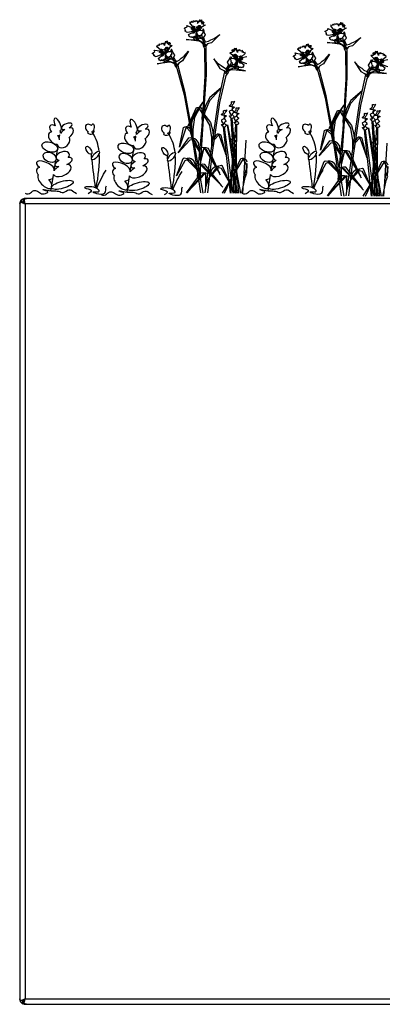
# Model space of a CAD drawing. Units: millimetres. Extents: x 3711 to 27551, y 1951 to 10491.
# Drawn here: x 21211 to 21616, y 1970 to 3070 of the extents above; entities that cross this region are included whole.
import ezdxf

# ---------------------------------------------------------------- set-up
doc = ezdxf.new("R2010")
doc.units = ezdxf.units.MM
doc.layers.add('Bauder Sedum_Wildflower', color=86, linetype='Continuous')
doc.layers.add('Vegetation', color=86, linetype='Continuous')

# ---------------------------------------------------------------- blocks, each defined once
blk = doc.blocks.new('A$C4466')
at = {"color": 7, "linetype": 'Continuous', "lineweight": 25}
for p, q in [((7.9, 901.7), (7.7, 902.2)), ((596.4, 906.6), (8.4, 906.6)), ((2.4, 900.9), (2.4, 900.6)), ((2.4, 900.6), (2.4, 12.6)), ((7.3, 901.5), (8.4, 900.6)), ((596.4, 900.6), (8.4, 900.6)), ((8.4, 900.6), (8.4, 12.6)), ((596.3, 900.9), (596.4, 900.6)), ((596.4, 900.6), (597.5, 901.5)), ((596.4, 900.6), (596.4, 12.6)), ((602.4, 900.6), (602.4, 12.6)), ((618.4, 456.6), (618.4, 356.6)), ((618.4, 456.6), (686.4, 456.6)), ((686.4, 356.6), (686.4, 456.6)), ((718.4, 456.6), (786.4, 456.6)), ((718.4, 456.6), (718.4, 356.6)), ((786.4, 356.6), (786.4, 456.6)), ((818.4, 456.6), (886.4, 456.6)), ((818.4, 456.6), (818.4, 356.6)), ((886.4, 356.6), (886.4, 456.6)), ((918.4, 456.6), (918.4, 356.6)), ((918.4, 456.6), (986.4, 456.6)), ((986.4, 356.6), (986.4, 456.6)), ((1018.4, 456.6), (1018.4, 356.6)), ((1018.4, 456.6), (1086.4, 456.6)), ((1086.4, 356.6), (1086.4, 456.6)), ((692.4, 450.6), (612.4, 450.6)), ((612.4, 362.6), (612.4, 450.6)), ((692.4, 450.6), (692.4, 362.6)), ((792.4, 450.6), (712.4, 450.6)), ((712.4, 362.6), (712.4, 450.6)), ((792.4, 450.6), (792.4, 362.6)), ((892.4, 450.6), (812.4, 450.6)), ((812.4, 362.6), (812.4, 450.6)), ((892.4, 450.6), (892.4, 362.6)), ((992.4, 450.6), (912.4, 450.6)), ((912.4, 362.6), (912.4, 450.6)), ((992.4, 450.6), (992.4, 362.6)), ((1012.4, 362.6), (1012.4, 450.6)), ((1092.4, 450.6), (1012.4, 450.6)), ((1092.4, 450.6), (1092.4, 362.6)), ((692.9, 356.6), (692.9, 397.6)), ((696.9, 401.6), (707.9, 401.6)), ((711.9, 397.6), (711.9, 356.6)), ((792.9, 356.6), (792.9, 397.6)), ((796.9, 401.6), (807.9, 401.6)), ((811.9, 397.6), (811.9, 356.6)), ((892.9, 356.6), (892.9, 397.6)), ((896.9, 401.6), (907.9, 401.6)), ((911.9, 397.6), (911.9, 356.6)), ((992.9, 356.6), (992.9, 397.6)), ((996.9, 401.6), (1007.9, 401.6)), ((1011.9, 397.6), (1011.9, 356.6)), ((1086.4, 356.6), (602.4, 356.6)), ((612.4, 362.6), (692.4, 362.6)), ((711.9, 360.6), (692.9, 360.6)), ((712.4, 362.6), (792.4, 362.6)), ((811.9, 360.6), (792.9, 360.6)), ((812.4, 362.6), (892.4, 362.6)), ((911.9, 360.6), (892.9, 360.6)), ((912.4, 362.6), (992.4, 362.6)), ((1011.9, 360.6), (992.9, 360.6)), ((1012.4, 362.6), (1092.4, 362.6)), ((1082.4, 356.6), (1082.4, 339.6)), ((602.4, 343.6), (613.9, 343.6)), ((1082.4, 347.6), (603.3, 347.6)), ((613.9, 346.1), (606.4, 346.1)), ((611.4, 343.6), (611.4, 209)), ((613.9, 343.6), (613.9, 346.1)), ((1079.4, 335.8), (611.4, 209)), ((607.4, 206.6), (602.4, 206.6)), ((8.4, 12.3), (8.4, 12.6)), ((8.4, 12.6), (596.4, 12.6)), ((602.4, 12.3), (602.2, 12.3)), ((602.4, 12.3), (602.4, 12.6)), ((4.1, 10.6), (6.3, 10.6)), ((4.7, 7.8), (6.6, 10.2)), ((6.2, 10.6), (6.6, 10.2)), ((6.4, 10.3), (6.7, 10.1)), ((6.6, 10.2), (7, 10)), ((7, 7.8), (7, 10.2)), ((8.4, 6.6), (596.4, 6.6)), ((597.7, 7.8), (597.7, 10.2)), ((597.7, 10), (598.2, 10.2)), ((598.1, 10.1), (598.5, 10.4)), ((598.2, 10.2), (598.6, 10.5)), ((600, 7.8), (598.2, 10.2)), ((600.6, 10.6), (598.5, 10.6))]:
    blk.add_line(p, q, dxfattribs=at)
at = {"color": 7, "linetype": 'Continuous', "lineweight": 25, "flags": 128}
for points in [[(2.7, 902.6), (2.5, 901.7), (2.4, 900.6)], [(5.4, 902.3), (5.3, 902.5), (4.8, 903.4), (4.4, 904.1), (4.1, 904.7), (4.1, 904.7), (4.1, 904.7)], [(6.2, 902.6), (5.9, 902.2), (5.9, 902.2)], [(602.4, 900.6), (602.3, 901.7), (602, 902.7)], [(2.4, 12.6), (2.5, 11.4), (2.8, 10.4)], [(602, 10.6), (602.3, 11.4), (602.4, 12.6)], [(4.3, 8.1), (5.1, 7.6), (5.8, 7.1)], [(599.2, 7.3), (599.7, 7.6), (600.6, 8.3)]]:
    blk.add_lwpolyline(points, dxfattribs=at)
at = {"color": 7, "linetype": 'Continuous', "lineweight": 25}
for centre, radius, start, end in [((8.4, 900.6), 6, 114.5388, 157.1366), ((596.4, 900.6), 3, 32.4386, 45.8867), ((596.4, 900.6), 6, 24.3545, 67.5136), ((618.4, 450.6), 6, 90, 180), ((686.4, 450.6), 6, 0, 90), ((718.4, 450.6), 6, 90, 180), ((786.4, 450.6), 6, 0, 90), ((818.4, 450.6), 6, 90, 180), ((886.4, 450.6), 6, 0, 90), ((918.4, 450.6), 6, 90, 180), ((986.4, 450.6), 6, 0, 90), ((1018.4, 450.6), 6, 90, 180), ((1086.4, 450.6), 6, 0, 90), ((696.9, 397.6), 4, 90, 180), ((707.9, 397.6), 4, 0, 90), ((796.9, 397.6), 4, 90, 180), ((807.9, 397.6), 4, 0, 90), ((896.9, 397.6), 4, 90, 180), ((907.9, 397.6), 4, 0, 90), ((996.9, 397.6), 4, 90, 180), ((1007.9, 397.6), 4, 0, 90), ((618.4, 362.6), 6, 180, 270), ((686.4, 362.6), 6, 270, 0), ((718.4, 362.6), 6, 180, 270), ((786.4, 362.6), 6, 270, 360), ((818.4, 362.6), 6, 180, 270), ((886.4, 362.6), 6, 270, 0), ((918.4, 362.6), 6, 180, 270), ((986.4, 362.6), 6, 270, 360), ((1018.4, 362.6), 6, 180, 270), ((1086.4, 362.6), 6, 270, 0), ((606.4, 350.1), 4, 218.6822, 270), ((1078.4, 339.6), 4, 285.1541, 0)]:
    blk.add_arc(centre, radius, start, end, dxfattribs=at)
for points, knots in [([(4.1, 904.7), (4, 904.6), (3.6, 904.2), (3, 903.4), (2.5, 902.1), (2.4, 901.3), (2.4, 900.9)], [0, 0, 0, 0, 0.093245, 0.395497, 0.697749, 1, 1, 1, 1]), ([(2.4, 900.6), (2.5, 900.9), (2.6, 901.5), (3.3, 902), (3.6, 902.2)], [0, 0, 0, 0, 0.598001, 1, 1, 1, 1]), ([(4.7, 902.2), (4.6, 902.3), (4.3, 902.4), (3.9, 902.4), (3.7, 902.3), (3.6, 902.2)], [0, 0, 0, 0, 0.399228, 0.798782, 1, 1, 1, 1]), ([(4.1, 904.7), (4.2, 904.9), (4.5, 905.2), (5, 905.5), (5.2, 905.7), (5.4, 905.7)], [0, 0, 0, 0, 0.369374, 0.739121, 1, 1, 1, 1]), ([(6.7, 901.9), (6.6, 902), (6.2, 902.1), (5.5, 902.3), (4.8, 902.4), (4.3, 902.4), (4.2, 902.4)], [0, 0, 0, 0, 0.135331, 0.443441, 0.841407, 1, 1, 1, 1]), ([(4.7, 902.2), (5.2, 902), (6.3, 901.5), (7.6, 900.9), (8.4, 900.6)], [0, 0, 0, 0, 0.401999, 1, 1, 1, 1]), ([(7.3, 901.5), (7.3, 901.5), (7.1, 901.6), (6.7, 901.8), (6.1, 902), (5.4, 902.1), (4.9, 902.2), (4.7, 902.2), (4.7, 902.2)], [0, 0, 0, 0, 0.000018, 0.165515, 0.50796, 0.761965, 0.999982, 1, 1, 1, 1]), ([(8.4, 906.6), (7.7, 906.5), (6.7, 906.4), (5.7, 905.9), (5.4, 905.7)], [0, 0, 0, 0, 0.6184195, 1, 1, 1, 1]), ([(5.4, 905.7), (5.4, 905.7), (5.4, 905.7), (5.6, 905.5), (5.9, 905.1), (6.5, 904.4), (7, 903.9), (7.3, 903.5), (7.4, 903.4), (7.4, 903.4)], [0, 0, 0, 0, 0.0000186, 0.0238441, 0.2711428, 0.5284706, 0.8622015, 0.9999814, 1, 1, 1, 1]), ([(7.4, 903.4), (7.3, 903.3), (7, 903.3), (6.6, 903), (6.2, 902.6), (5.9, 902.3), (5.9, 902.2), (5.8, 902.2)], [0, 0, 0, 0, 0.2663757, 0.5342584, 0.7717278, 0.9900437, 1, 1, 1, 1]), ([(6.7, 901.9), (6.8, 901.9), (7, 901.8), (7.2, 901.6), (7.3, 901.5)], [0, 0, 0, 0, 0.401234, 1, 1, 1, 1]), ([(7.6, 905.7), (7.5, 905.6), (7.3, 905.4), (7.2, 905.1), (7.3, 904.8), (7.3, 904.7)], [0, 0, 0, 0, 0.369427, 0.7392, 1, 1, 1, 1]), ([(7.2, 905), (7.3, 904.5), (7.3, 903.7), (7.5, 902.7), (7.6, 902.3), (7.7, 902.2)], [0, 0, 0, 0, 0.5608197, 0.9384983, 1, 1, 1, 1]), ([(7.3, 904.7), (7.3, 904.7), (7.3, 904.5), (7.3, 904.1), (7.4, 903.3), (7.6, 902.5), (7.8, 902), (7.9, 901.7), (7.9, 901.7)], [0, 0, 0, 0, 0.000018, 0.203494, 0.456235, 0.758781, 0.999982, 1, 1, 1, 1]), ([(8.4, 900.9), (8.3, 901.3), (8.1, 902.1), (7.7, 903.4), (7.5, 904.2), (7.3, 904.6), (7.3, 904.7)], [0, 0, 0, 0, 0.302252, 0.604503, 0.906755, 1, 1, 1, 1]), ([(7.6, 905.7), (7.9, 905.9), (8.6, 906.4), (9.3, 906.5), (9.8, 906.6)], [0, 0, 0, 0, 0.381581, 1, 1, 1, 1]), ([(595, 906.6), (595.4, 906.5), (596.2, 906.4), (596.9, 905.9), (597.2, 905.7)], [0, 0, 0, 0, 0.618419, 1, 1, 1, 1]), ([(597.5, 904.7), (597.5, 904.6), (597.3, 904.2), (597, 903.4), (596.7, 902.1), (596.5, 901.3), (596.3, 900.9)], [0, 0, 0, 0, 0.093245, 0.395497, 0.697749, 1, 1, 1, 1]), ([(599.4, 905.7), (599.1, 905.9), (598.1, 906.4), (597, 906.5), (596.4, 906.6)], [0, 0, 0, 0, 0.381581, 1, 1, 1, 1]), ([(596.4, 900.6), (597.2, 900.9), (598.5, 901.5), (599.6, 902), (600, 902.2)], [0, 0, 0, 0, 0.5980013, 1, 1, 1, 1]), ([(596.9, 901.7), (596.9, 901.7), (597, 902), (597.2, 902.5), (597.3, 903.3), (597.4, 904.1), (597.5, 904.5), (597.5, 904.7), (597.5, 904.7)], [0, 0, 0, 0, 0.000018, 0.241218, 0.543764, 0.778118, 0.999982, 1, 1, 1, 1]), ([(597.1, 902.2), (597.1, 902.2), (597.1, 902), (597, 901.9), (596.9, 901.7)], [0, 0, 0, 0, 0.049583, 1, 1, 1, 1]), ([(597.1, 902.2), (597.2, 902.4), (597.3, 903), (597.5, 903.9), (597.5, 904.6), (597.6, 905)], [0, 0, 0, 0, 0.212677, 0.572776, 1, 1, 1, 1]), ([(597.5, 904.7), (597.5, 904.9), (597.6, 905.2), (597.5, 905.5), (597.3, 905.7), (597.2, 905.7)], [0, 0, 0, 0, 0.369374, 0.739121, 1, 1, 1, 1]), ([(597.4, 903.4), (597.4, 903.4), (597.5, 903.5), (597.8, 903.9), (598.3, 904.4), (598.9, 905.1), (599.2, 905.5), (599.4, 905.7), (599.4, 905.7)], [0, 0, 0, 0, 0.000019, 0.1378, 0.471534, 0.748981, 0.999981, 1, 1, 1, 1]), ([(598.9, 902.2), (598.9, 902.2), (598.8, 902.4), (598.5, 902.7), (598.1, 903.1), (597.7, 903.3), (597.5, 903.4), (597.4, 903.4)], [0, 0, 0, 0, 0.048052, 0.317822, 0.550006, 0.768739, 1, 1, 1, 1]), ([(600, 902.2), (600, 902.2), (599.8, 902.2), (599.4, 902.1), (598.7, 902), (598, 901.8), (597.6, 901.6), (597.5, 901.5), (597.5, 901.5)], [0, 0, 0, 0, 0.000018, 0.238035, 0.49204, 0.834485, 0.999982, 1, 1, 1, 1]), ([(597.5, 901.5), (597.6, 901.7), (597.8, 901.8), (598, 901.9), (598.1, 901.9)], [0, 0, 0, 0, 0.754339, 1, 1, 1, 1]), ([(600.5, 902.4), (600.1, 902.3), (599.4, 902.3), (598.5, 902.1), (598.2, 901.9), (598.1, 901.9)], [0, 0, 0, 0, 0.550077, 0.919175, 1, 1, 1, 1]), ([(599.4, 905.7), (599.6, 905.6), (599.9, 905.4), (600.4, 905.1), (600.6, 904.8), (600.7, 904.7)], [0, 0, 0, 0, 0.3694266, 0.7391996, 1, 1, 1, 1]), ([(600.7, 904.7), (600.7, 904.7), (600.6, 904.5), (600.3, 904.1), (599.9, 903.3), (599.6, 902.7), (599.4, 902.3), (599.4, 902.3)], [0, 0, 0, 0, 0.000021, 0.246096, 0.551749, 0.917635, 1, 1, 1, 1]), ([(601.1, 902.2), (601, 902.3), (600.8, 902.4), (600.4, 902.4), (600.1, 902.3), (600, 902.2)], [0, 0, 0, 0, 0.399228, 0.798782, 1, 1, 1, 1]), ([(602.4, 900.9), (602.3, 901.3), (602.2, 902.1), (601.7, 903.4), (601.2, 904.2), (600.8, 904.6), (600.7, 904.7)], [0, 0, 0, 0, 0.302252, 0.604503, 0.906755, 1, 1, 1, 1]), ([(601.1, 902.2), (601.4, 902), (602.2, 901.5), (602.3, 900.9), (602.4, 900.6)], [0, 0, 0, 0, 0.401999, 1, 1, 1, 1]), ([(8.4, 900.7), (8.3, 900.9), (8.1, 901.3), (7.9, 901.6), (7.9, 901.7)], [0, 0, 0, 0, 0.608562, 1, 1, 1, 1]), ([(8.4, 900.6), (8.4, 900.6), (8.4, 900.6), (8.4, 900.7), (8.4, 900.8), (8.4, 900.9)], [0, 0, 0, 0, 0.250078, 0.500156, 1, 1, 1, 1]), ([(596.9, 901.7), (596.8, 901.6), (596.6, 901.3), (596.5, 900.9), (596.3, 900.7)], [0, 0, 0, 0, 0.391438, 1, 1, 1, 1]), ([(602.4, 900.6), (602.4, 900.6), (602.4, 900.6), (602.4, 900.7), (602.4, 900.8), (602.4, 900.9)], [0, 0, 0, 0, 0.250078, 0.500156, 1, 1, 1, 1]), ([(602.4, 350.1), (602.4, 349.9), (602.4, 349.5), (602.6, 348.8), (602.8, 348.3), (603.1, 347.8), (603.2, 347.6), (603.3, 347.6)], [0, 0, 0, 0, 0.228711, 0.463952, 0.69272, 0.928195, 1, 1, 1, 1]), ([(611.4, 209), (610.4, 208.8), (608.3, 208.5), (605.6, 207.9), (603.5, 207.4), (602.5, 206.9), (602.4, 206.7), (602.4, 206.6)], [0, 0, 0, 0, 0.217871, 0.43575, 0.653629, 0.871507, 1, 1, 1, 1]), ([(611.4, 209), (610.9, 208.8), (609.9, 208.4), (608.7, 207.9), (607.8, 207.3), (607.4, 206.9), (607.4, 206.6), (607.4, 206.6)], [0, 0, 0, 0, 0.2304947, 0.4609893, 0.6913963, 0.9218031, 1, 1, 1, 1]), ([(2.4, 12.6), (2.4, 12.5), (2.4, 12.5), (2.4, 12.4), (2.4, 12.3), (2.4, 12.3)], [0, 0, 0, 0, 0.250078, 0.500156, 1, 1, 1, 1]), ([(2.4, 12.3), (2.4, 11.8), (2.5, 11), (3, 9.8), (3.7, 8.7), (4.4, 8.1), (4.7, 7.8)], [0, 0, 0, 0, 0.25, 0.5, 0.75, 1, 1, 1, 1]), ([(8.4, 12.6), (7.6, 12.2), (6, 11.6), (4.8, 10.9), (4.1, 10.6)], [0, 0, 0, 0, 0.5, 1, 1, 1, 1]), ([(7, 7.8), (7.2, 8.1), (7.4, 8.7), (7.7, 9.8), (8.1, 11), (8.3, 11.8), (8.4, 12.3)], [0, 0, 0, 0, 0.25, 0.5, 0.75, 1, 1, 1, 1]), ([(596.4, 12.6), (596.4, 12.5), (596.4, 12.5), (596.4, 12.4), (596.3, 12.3), (596.3, 12.3)], [0, 0, 0, 0, 0.250078, 0.500156, 1, 1, 1, 1]), ([(596.3, 12.3), (596.5, 11.8), (596.7, 11), (597, 9.8), (597.4, 8.7), (597.6, 8.1), (597.7, 7.8)], [0, 0, 0, 0, 0.25, 0.5, 0.75, 1, 1, 1, 1]), ([(600, 7.8), (600.4, 8.1), (601, 8.7), (601.7, 9.8), (602.2, 11), (602.3, 11.8), (602.4, 12.3)], [0, 0, 0, 0, 0.25, 0.5, 0.75, 1, 1, 1, 1]), ([(602.4, 12.6), (602.3, 12.2), (602.1, 11.6), (601.1, 10.9), (600.6, 10.6)], [0, 0, 0, 0, 0.5, 1, 1, 1, 1]), ([(9.8, 6.6), (9.3, 6.6), (8.4, 6.7), (7.5, 7.5), (7, 7.8)], [0, 0, 0, 0, 0.5, 1, 1, 1, 1]), ([(596.4, 6.6), (597, 6.6), (598.4, 6.7), (599.5, 7.5), (600, 7.8)], [0, 0, 0, 0, 0.5000001, 1, 1, 1, 1])]:
    blk.add_open_spline(points, degree=3, knots=knots, dxfattribs=at)
for points in [[(4.1, 10.6), (3.6, 10.9), (2.6, 11.6), (2.5, 12.2), (2.4, 12.6)], [(8.4, 12.6), (8, 12.2), (7.2, 11.6), (6.6, 10.9), (6.3, 10.6)], [(7, 10.2), (7.2, 10.3), (7.4, 10.6), (7.7, 11.2), (8.1, 11.8), (8.3, 12.2), (8.4, 12.4)], [(596.3, 12.4), (596.5, 12.2), (596.7, 11.8), (597, 11.2), (597.4, 10.6), (597.6, 10.3), (597.7, 10.2)], [(600.6, 10.6), (600, 10.9), (598.8, 11.6), (597.2, 12.2), (596.4, 12.6)], [(598.5, 10.6), (598.2, 10.9), (597.6, 11.6), (596.8, 12.2), (596.4, 12.6)], [(4.7, 7.8), (5.3, 7.5), (6.4, 6.7), (7.7, 6.6), (8.4, 6.6)], [(597.7, 7.8), (597.3, 7.5), (596.3, 6.7), (595.4, 6.6), (595, 6.6)]]:
    blk.add_open_spline(points, degree=3, dxfattribs=at)
blk = doc.blocks.new('A$C17601')
at = {"layer": 'Vegetation'}
for p, q in [((-62.5, 185.6), (-62.7, 187.3)), ((-62.7, 187.3), (-59.9, 186)), ((-59.2, 190.2), (-58.6, 191.4)), ((-52.4, 181.3), (-59.2, 190.2)), ((-58.6, 191.4), (-58, 190.6)), ((-58, 190.6), (-56.6, 192.1)), ((-56.6, 192.1), (-56, 190.7)), ((-56, 190.7), (-55.3, 192.7)), ((-55.3, 192.7), (-53.6, 191.8)), ((-53.6, 191.8), (-52.4, 192.8)), ((-52.4, 192.8), (-50.9, 191.3)), ((-50.9, 191.3), (-50.1, 192.5)), ((-50.6, 189.6), (-47.9, 193.7)), ((-50.1, 192.5), (-50.6, 189.6)), ((-47.9, 193.7), (-48.4, 191.5)), ((-48.4, 191.5), (-46.2, 193.6)), ((-46.2, 193.6), (-46.6, 190.5)), ((-46.6, 190.5), (-44.5, 191.9)), ((-44.5, 191.9), (-46.2, 189.1)), ((-46.2, 189.1), (-43.6, 191)), ((-42.1, 187.5), (-45.5, 185.6)), ((-43.6, 191), (-44.8, 188.3)), ((-44.8, 188.3), (-42.1, 187.5)), ((-65.8, 183.9), (-64.8, 184.7)), ((-64.6, 183), (-65.8, 183.9)), ((-64.9, 181.1), (-64.1, 181.7)), ((-63.8, 180.7), (-64.9, 181.1)), ((-64.8, 184.7), (-62.5, 185.6)), ((-64.1, 181.7), (-64.6, 183)), ((-63.6, 179.8), (-63.8, 180.7)), ((-61.6, 179.5), (-63.6, 179.8)), ((-52.2, 181.2), (-61.6, 179.5)), ((-60.8, 177.1), (-52.2, 181.2)), ((-60, 176.1), (-60.8, 177.1)), ((-60.6, 175.1), (-60, 176.1)), ((-59.9, 186), (-56.9, 184.9)), ((-52.2, 181.2), (-57, 183.6)), ((-56.9, 184.9), (-53.4, 181.9)), ((-52.2, 181.2), (-55.4, 181.7)), ((-54.8, 185.9), (-52.2, 181.2)), ((-52.2, 181.2), (-54.5, 179.6)), ((-53.4, 181.9), (-52.2, 181.2)), ((-52.2, 181.2), (-53, 174.3)), ((-52.2, 181.2), (-49.6, 185.2)), ((-51.1, 185), (-52.2, 181.2)), ((-47.8, 184.5), (-52.2, 181.2)), ((-50.2, 182.2), (-52.2, 181.2)), ((-52.2, 181.2), (-47, 181.8)), ((-50.4, 176.3), (-52.2, 181.2)), ((-52.2, 181.2), (-51.2, 181.2)), ((-51.6, 176), (-52.1, 178)), ((-52.1, 178), (-50.4, 176.3)), ((-50.3, 173.5), (-51.6, 176)), ((-49.1, 175.1), (-50.4, 176.3)), ((-50.4, 176.3), (-44.9, 171.5)), ((-45.5, 185.6), (-50.2, 182.2)), ((-48.3, 176), (-49.1, 175.1)), ((-47.2, 175.4), (-48.3, 176)), ((-46.3, 177.6), (-47.2, 175.4)), ((-47, 181.8), (-45.1, 181.1)), ((-45.5, 177.2), (-46.3, 177.6)), ((-45.9, 176), (-46, 174.4)), ((-45.1, 173.6), (-45.9, 176)), ((-44, 183.5), (-45.6, 181.4)), ((-44.8, 179.4), (-45.5, 177.2)), ((-45.1, 181.1), (-43.4, 181.5)), ((-43.4, 181.5), (-44.8, 179.4)), ((-42.9, 179), (-44, 183.5)), ((-43.6, 174.3), (-41.7, 176.5)), ((-41.7, 176.5), (-42.9, 179)), ((-25.9, 177), (-35, 167.9)), ((-32, 172.6), (-25.9, 177)), ((-95.2, 164.1), (-94.2, 165.9)), ((-94.2, 165.9), (-93.3, 164.8)), ((-93.3, 164.8), (-93.1, 166.8)), ((-93.1, 166.8), (-91.3, 166.4)), ((-91.3, 166.4), (-90.4, 167.6)), ((-90.4, 167.6), (-88.5, 166.5)), ((-88.5, 166.5), (-88, 167.9)), ((-88, 167.9), (-87.8, 165)), ((-87.8, 165), (-86.2, 169.6)), ((-86.2, 169.6), (-86.1, 167.3)), ((-86.1, 167.3), (-84.5, 169.9)), ((-84.5, 169.9), (-84.1, 166.8)), ((-84.1, 166.8), (-82.4, 168.6)), ((-82.4, 168.6), (-83.4, 165.6)), ((-83.4, 165.6), (-81.4, 168)), ((-81.4, 168), (-81.8, 165)), ((-81.8, 165), (-79, 164.9)), ((-49.1, 169.8), (-63.4, 171.4)), ((-63.4, 171.4), (-57.7, 171.3)), ((-60, 175.3), (-60.6, 175.1)), ((-59.2, 174.4), (-60, 175.3)), ((-58.7, 174), (-59.2, 174.4)), ((-56.9, 174.5), (-58.7, 174)), ((-57.7, 171.3), (-50.7, 171.4)), ((-57.2, 173.6), (-56.9, 174.5)), ((-55.7, 173.8), (-57.2, 173.6)), ((-54.3, 174.8), (-55.7, 173.8)), ((-53.4, 173.8), (-55.7, 173.8)), ((-55.7, 173.8), (-54.8, 172.4)), ((-54.8, 172.4), (-54.2, 171.3)), ((-53, 174.3), (-54.3, 174.8)), ((-54.2, 171.3), (-50.2, 171.5)), ((-52.9, 174.3), (-53.4, 173.8)), ((-53.4, 173.8), (-50.4, 171.5)), ((-50.2, 171.5), (-53.4, 173.8)), ((-52.8, 175.1), (-52.9, 174.3)), ((-52.4, 174.7), (-52.8, 175.1)), ((-50.4, 173.2), (-52.4, 174.7)), ((-50.7, 171.4), (-49.7, 171.3)), ((-50.2, 171.3), (-50.4, 173.2)), ((-50.4, 171.5), (-50.2, 171.5)), ((-48.1, 172.8), (-50.2, 173.3)), ((-50.2, 173.3), (-50.2, 171.3)), ((-49.7, 171.3), (-43.4, 167.5)), ((-46.5, 168.7), (-49.1, 169.8)), ((-46.6, 172.6), (-48.1, 172.8)), ((-44.9, 171.5), (-46.6, 172.6)), ((-44.4, 166.4), (-46.5, 168.7)), ((-46, 174.4), (-44.9, 171.5)), ((-43.3, 172.1), (-45.1, 173.6)), ((-44.9, 171.5), (-44, 169.6)), ((-43.4, 167.5), (-44.9, 171.5)), ((-43.4, 167.5), (-44.7, 165.3)), ((-44.7, 165.3), (-43, 161.6)), ((-44, 169.6), (-43.4, 167.5)), ((-43.3, 172.3), (-43.6, 174.3)), ((-43.4, 167.5), (-41.8, 168.8)), ((-42.7, 163.5), (-43.4, 167.5)), ((-41.8, 168.8), (-43.3, 172.1)), ((-42.1, 166.6), (-42.7, 163.5)), ((-41.2, 164.9), (-42.1, 166.6)), ((-41.8, 168.8), (-38.5, 169.7)), ((-39.6, 166.6), (-41.2, 164.9)), ((-35, 167.9), (-39.6, 166.6)), ((-38.5, 169.7), (-35.8, 171.3)), ((-35.8, 171.3), (-32, 172.6)), ((-101.3, 155.8), (-100.4, 156.8)), ((-99.9, 155.2), (-101.3, 155.8)), ((-100.4, 156.8), (-98.4, 158.2)), ((-99, 154), (-99.9, 155.2)), ((-99.7, 153.3), (-99, 154)), ((-98.4, 158.2), (-99, 159.8)), ((-99, 159.8), (-96, 159.2)), ((-96.3, 163.5), (-96, 164.8)), ((-87.6, 156.4), (-96.3, 163.5)), ((-87.4, 156.4), (-96.1, 152.5)), ((-96, 164.8), (-95.2, 164.1)), ((-96, 159.2), (-92.8, 158.9)), ((-94.7, 150.4), (-87.4, 156.4)), ((-92.8, 158.9), (-88.7, 156.8)), ((-87.4, 156.4), (-92.6, 157.5)), ((-91, 160.4), (-87.4, 156.4)), ((-87.4, 156.4), (-90.6, 156.1)), ((-87.4, 156.4), (-89.2, 154.3)), ((-88.7, 156.8), (-87.4, 156.4)), ((-87.4, 156.4), (-85.8, 161)), ((-83.9, 160.7), (-87.4, 156.4)), ((-87.2, 160.4), (-87.4, 156.4)), ((-87.4, 156.4), (-82.4, 158.3)), ((-85.7, 157.8), (-87.4, 156.4)), ((-87.4, 156.4), (-86.4, 156.7)), ((-84.5, 152.1), (-87.4, 156.4)), ((-87.4, 156.4), (-86.5, 149.5)), ((-81.9, 162.3), (-85.7, 157.8)), ((-82.4, 158.3), (-80.4, 158)), ((-79, 164.9), (-81.9, 162.3)), ((-80.8, 154.4), (-81.1, 151.9)), ((-79.9, 160.7), (-81, 158.2)), ((-79.9, 154.1), (-80.8, 154.4)), ((-80.4, 158), (-78.9, 158.9)), ((-77.8, 156.5), (-79.9, 160.7)), ((-79.7, 156.4), (-79.9, 154.1)), ((-78.9, 158.9), (-79.7, 156.4)), ((-76.1, 154.4), (-77.8, 156.5)), ((-77.3, 151.8), (-76.1, 154.4)), ((-60.8, 158.6), (-67.4, 147.6)), ((-65.7, 152.9), (-60.8, 158.6)), ((-43, 161.6), (-42.4, 130.6)), ((-41.1, 164.4), (-41.2, 164.9)), ((-41.1, 160.5), (-41.1, 164.4)), ((-40.9, 132.4), (-41.1, 160.5)), ((-11.9, 157), (-14.7, 156.8)), ((-14.7, 156.8), (-11.8, 154.3)), ((-10.3, 157.6), (-12.4, 159.9)), ((-12.4, 159.9), (-11.9, 157)), ((-11.8, 154.3), (-7.8, 150)), ((-9.7, 158.9), (-11.4, 160.6)), ((-11.4, 160.6), (-10.3, 157.6)), ((-9.4, 162), (-9.7, 158.9)), ((-7.7, 159.5), (-9.4, 162)), ((-6, 157.1), (-7.7, 161.7)), ((-7.7, 161.7), (-7.7, 159.5)), ((-5.8, 160.1), (-6, 157.1)), ((-5.9, 148.6), (2.6, 156)), ((-5.3, 158.8), (-5.8, 160.1)), ((-3.5, 159.9), (-5.3, 158.8)), ((-2.5, 158.7), (-3.5, 159.9)), ((-0.7, 159.2), (-2.5, 158.7)), ((-0.4, 157.1), (-0.7, 159.2)), ((0.4, 158.3), (-0.4, 157.1)), ((1.5, 156.6), (0.4, 158.3)), ((2.3, 157.2), (1.5, 156.6)), ((2.6, 156), (2.3, 157.2)), ((-98.5, 153.2), (-99.7, 153.3)), ((-98.1, 152.3), (-98.5, 153.2)), ((-96.1, 152.5), (-98.1, 152.3)), ((-81.6, 146.1), (-95.9, 144.2)), ((-95.9, 144.2), (-90.3, 145.5)), ((-93.7, 149.6), (-94.7, 150.4)), ((-94, 148.5), (-93.7, 149.6)), ((-93.5, 148.8), (-94, 148.5)), ((-92.5, 148.2), (-93.5, 148.8)), ((-92, 147.9), (-92.5, 148.2)), ((-90.3, 148.7), (-92, 147.9)), ((-90.3, 147.8), (-90.3, 148.7)), ((-89, 148.4), (-90.3, 147.8)), ((-90.3, 145.5), (-83.6, 147.2)), ((-87.9, 149.7), (-89, 148.4)), ((-86.8, 148.9), (-89, 148.4)), ((-89, 148.4), (-87.7, 147.2)), ((-86.5, 149.5), (-87.9, 149.7)), ((-87.7, 147.2), (-86.9, 146.3)), ((-86.9, 146.3), (-83.1, 147.4)), ((-86.4, 149.6), (-86.8, 148.9)), ((-86.8, 148.9), (-83.2, 147.4)), ((-83.1, 147.4), (-86.8, 148.9)), ((-85.6, 151.5), (-86.5, 153.3)), ((-86.5, 153.3), (-84.5, 152.1)), ((-86, 150.1), (-86.4, 150.4)), ((-86.4, 150.4), (-86.4, 149.6)), ((-83.7, 149.1), (-86, 150.1)), ((-83.6, 149.4), (-85.6, 151.5)), ((-82.9, 151.2), (-84.5, 152.1)), ((-84.5, 152.1), (-77.9, 148.7)), ((-83.1, 147.3), (-83.7, 149.1)), ((-83.6, 147.2), (-82.6, 147.4)), ((-81.4, 149.3), (-83.5, 149.2)), ((-83.5, 149.2), (-83.1, 147.3)), ((-83.2, 147.4), (-83.1, 147.4)), ((-82.3, 152.4), (-82.9, 151.2)), ((-82.6, 147.4), (-75.5, 145.2)), ((-81.1, 151.9), (-82.3, 152.4)), ((-78.8, 145.6), (-81.6, 146.1)), ((-79.8, 149.4), (-81.4, 149.3)), ((-78.6, 150.8), (-80, 152.8)), ((-80, 152.8), (-79.7, 151.3)), ((-77.9, 148.7), (-79.8, 149.4)), ((-79.7, 151.3), (-77.9, 148.7)), ((-76.2, 143.9), (-78.8, 145.6)), ((-76.5, 149.8), (-78.6, 150.8)), ((-77.9, 148.7), (-76.6, 147.2)), ((-75.5, 145.2), (-77.9, 148.7)), ((-76.6, 149.9), (-77.3, 151.8)), ((-76.6, 147.2), (-75.5, 145.2)), ((-74.3, 146.8), (-76.5, 149.8)), ((-75.5, 145.2), (-76.3, 142.8)), ((-75.5, 145.2), (-74.3, 146.8)), ((-73.8, 141.5), (-75.5, 145.2)), ((-74.3, 146.8), (-71.3, 148.6)), ((-72.7, 143.3), (-74.1, 144.7)), ((-74.1, 144.7), (-73.8, 141.5)), ((-71.6, 145.3), (-72.7, 143.3)), ((-72.5, 142.8), (-72.7, 143.3)), ((-67.4, 147.6), (-71.6, 145.3)), ((-71.3, 148.6), (-69, 150.7)), ((-69, 150.7), (-65.7, 152.9)), ((-27.7, 144.3), (-32.7, 149.9)), ((-32.7, 149.9), (-25.7, 139.1)), ((-24.3, 142.3), (-27.7, 144.3)), ((-17.3, 146.2), (-15.7, 148.4)), ((-16, 143.7), (-17.3, 146.2)), ((-16.6, 141.7), (-16, 143.7)), ((-15.7, 148.4), (-13.7, 152.6)), ((-8.8, 144.2), (-15.3, 140.6)), ((-13.6, 143.3), (-15.3, 140.6)), ((-13.1, 150), (-14.7, 150.8)), ((-14.7, 150.8), (-13.7, 148.3)), ((-14.7, 142.7), (-13.3, 144.8)), ((-13.7, 152.6), (-12.5, 150.2)), ((-13.7, 148.3), (-13.5, 146.1)), ((-13.3, 144.8), (-13.6, 143.3)), ((-13.5, 146.1), (-12.6, 146.3)), ((-11.1, 150.3), (-13.1, 150)), ((-12.6, 146.3), (-12.2, 143.9)), ((-12.2, 143.9), (-11, 144.4)), ((-6.1, 148.5), (-11.1, 150.3)), ((-11, 144.4), (-10.4, 143.2)), ((-10.4, 143.2), (-8.8, 144.2)), ((-9.7, 152.8), (-6.1, 148.5)), ((-9.6, 141.4), (-7.7, 143.7)), ((-8.8, 144.2), (-6.1, 148.5)), ((-6.8, 145.5), (-8.8, 144.2)), ((-6.1, 148.5), (-7.8, 153.1)), ((-7.8, 150), (-6.1, 148.5)), ((-7.7, 143.7), (-6.8, 145.5)), ((-6.1, 148.5), (-7.1, 148.8)), ((-6.1, 148.5), (-6.7, 141.7)), ((-6.4, 152.6), (-6.1, 148.5)), ((-2.6, 152.7), (-6.1, 148.5)), ((-6.1, 148.5), (-0.9, 149.9)), ((-4.7, 149.1), (-6.1, 148.5)), ((-6.1, 148.5), (2.8, 145)), ((1.4, 142.9), (-6.1, 148.5)), ((-6.1, 148.5), (-2.9, 148.4)), ((-6.1, 148.5), (-4.1, 146.6)), ((-0.8, 151.2), (-4.7, 149.1)), ((2.5, 151.7), (-0.8, 151.2)), ((4.4, 152.1), (2.5, 151.7)), ((2.8, 145), (4.4, 144.8)), ((-76.3, 142.8), (-73.7, 139.6)), ((-73.7, 139.6), (-65.7, 109.7)), ((-71.6, 139), (-72.5, 142.8)), ((-64.6, 111.8), (-71.6, 139)), ((-43.6, 89), (-40.9, 132.4)), ((-25.7, 139.1), (-21.5, 136.9)), ((-21.9, 140.2), (-24.3, 142.3)), ((-18.8, 138.6), (-21.9, 140.2)), ((-21.5, 136.9), (-20.3, 134.9)), ((-21.3, 130.6), (-20.5, 134.4)), ((-20.5, 134.4), (-20.3, 134.9)), ((-20.3, 134.9), (-19, 136.4)), ((-16.7, 134.6), (-19.2, 131.3)), ((-19.1, 133.3), (-17.5, 137)), ((-19, 136.4), (-19.1, 133.3)), ((-18.8, 138.6), (-16.7, 141.6)), ((-17.5, 137), (-18.8, 138.6)), ((-17.5, 137), (-15.3, 140.6)), ((-10.6, 139.4), (-17.5, 137)), ((-16.5, 139), (-17.5, 137)), ((-17.5, 137), (-16.7, 134.6)), ((-16.8, 135.7), (-14.3, 137.5)), ((-16.7, 141.6), (-14.7, 142.7)), ((-15.3, 140.6), (-16.5, 139)), ((-15.3, 140.6), (-13.4, 141.3)), ((-14.3, 137.5), (-11.5, 138.1)), ((-13.4, 141.3), (-11.8, 141.3)), ((-11.8, 141.3), (-9.7, 141.3)), ((-11.5, 138.1), (2.8, 136.7)), ((-9.6, 139.3), (-10.6, 139.4)), ((-9.7, 141.3), (-10.1, 139.3)), ((-10.1, 139.3), (-9.5, 141.2)), ((-10, 139.5), (-6.4, 141.1)), ((-9.9, 139.4), (-10, 139.5)), ((-6.2, 138.5), (-10, 139.5)), ((-6.4, 141.1), (-9.9, 139.4)), ((-2.8, 137.7), (-9.6, 139.3)), ((-9.5, 141.2), (-7.3, 142.2)), ((-7.3, 142.2), (-6.8, 142.5)), ((-6.8, 142.5), (-6.9, 141.7)), ((-6.9, 141.7), (-6.4, 141.1)), ((-6.7, 141.7), (-5.3, 141.9)), ((-6.4, 141.1), (-4.2, 140.6)), ((-5.4, 139.4), (-6.2, 138.5)), ((-4.2, 140.6), (-5.4, 139.4)), ((-5.3, 141.9), (-4.2, 140.6)), ((-4.2, 140.6), (-2.8, 140.1)), ((-2.8, 140.1), (-2.9, 141)), ((-2.9, 141), (-1.2, 140.2)), ((2.8, 136.7), (-2.8, 137.7)), ((-1.2, 140.2), (-0.7, 140.5)), ((-0.7, 140.5), (0.3, 141.2)), ((0.3, 141.2), (0.8, 140.9)), ((0.5, 142), (1.4, 142.9)), ((0.8, 140.9), (0.5, 142)), ((-42.4, 130.6), (-45.9, 74.3)), ((-27.3, 103.2), (-21.3, 130.6)), ((-19.2, 131.3), (-26.2, 101.1)), ((-56.8, 69), (-64.6, 111.8)), ((-24.2, 117.6), (-37.1, 106.8)), ((-36.9, 103.6), (-24.2, 117.6)), ((-65.7, 109.7), (-55.5, 54.2)), ((-44.8, 101.4), (-54.8, 87.8)), ((-53.9, 84.8), (-44.8, 101.4)), ((-42.1, 90.7), (-36.9, 103.6)), ((-37.1, 106.8), (-41.9, 97.9)), ((-26.2, 101.1), (-34.4, 45.3)), ((-33.7, 60.2), (-27.3, 103.2)), ((-61.3, 75.3), (-51.8, 95.5)), ((-49.1, 95), (-61.3, 75.3)), ((-51.8, 95.5), (-50.3, 95.7)), ((-50.3, 95.7), (-48.8, 95.8)), ((-48.8, 95.8), (-49.1, 95)), ((-45.3, 89), (-49.1, 95)), ((-48.8, 95.8), (-47.5, 95.5)), ((-48.3, 19), (-43.6, 89)), ((-47.5, 95.5), (-46, 93.8)), ((-37.1, 75.9), (-46.7, 92.2)), ((-46.7, 92.2), (-36.3, 78.9)), ((-46, 93.8), (-44.9, 91.6)), ((-45.4, 82.2), (-45.3, 89)), ((-44.9, 91.6), (-43.6, 89)), ((-44, 82.1), (-42.1, 90.7)), ((-41.9, 97.9), (-43.4, 91.9)), ((-12.1, 96.6), (-12.2, 93.2)), ((-12.2, 88.3), (-12.2, 88)), ((-7, 89.7), (-7, 86.2)), ((-54.8, 87.8), (-57.3, 78)), ((-57.3, 78), (-57.3, 71.8)), ((-55.8, 71), (-53.9, 84.8)), ((-43.8, 82.1), (-45.4, 82.2)), ((-36.3, 78.9), (-33.5, 69.2)), ((-21, 86.9), (-21, 83.5)), ((-7.8, 0), (-13, 83.7)), ((-12.3, 83.4), (-4.9, 0)), ((-7.1, 81.4), (-7.1, 81)), ((-63.6, 73.5), (-70.7, 51.4)), ((-70.7, 51.4), (-66.4, 73.3)), ((-66.4, 73.3), (-64.9, 73.9)), ((-64.9, 73.9), (-63.5, 74.3)), ((-63.5, 74.3), (-63.6, 73.5)), ((-58.5, 68.6), (-63.6, 73.5)), ((-63.5, 74.3), (-62.2, 74.3)), ((-62.2, 74.3), (-60.3, 73.1)), ((-60.3, 73.1), (-58.7, 71.2)), ((-58.7, 71.2), (-56.8, 69)), ((-56.9, 62), (-58.5, 68.6)), ((-44.5, 0), (-56.8, 69)), ((-55.5, 62.2), (-55.8, 71)), ((-45.9, 74.3), (-51.3, 18.6)), ((-34.7, 62.1), (-37.1, 75.9)), ((-33.5, 69.2), (-33.2, 63)), ((-13.8, 0), (-21.8, 74)), ((-21.1, 73.7), (-11.2, 0)), ((-6.2, 0), (-17.2, 76.2)), ((-17.2, 76.2), (-2.9, 0)), ((-13, 0), (-7.9, 76.7)), ((-7.2, 76.5), (-8, 0)), ((-72.4, 44.8), (-60.5, 61.8)), ((-59.3, 59.1), (-72.4, 44.8)), ((-60.5, 61.8), (-59.2, 62.2)), ((-56.5, 59.6), (-59.3, 59.1)), ((-59.2, 62.2), (-56.2, 61.1)), ((-55.3, 62.3), (-56.9, 62)), ((-48.6, 46.5), (-56.5, 59.6)), ((-56.2, 61.1), (-53.7, 58.3)), ((-53.9, 60.5), (-56.2, 61.1)), ((-51.9, 59.2), (-53.9, 60.5)), ((-53.7, 58.3), (-48.6, 46.5)), ((-49.7, 56.4), (-51.9, 59.2)), ((-48.4, 48.7), (-49.7, 56.4)), ((-42.2, 0.2), (-33.7, 60.2)), ((-34.7, 53.4), (-34.7, 62.1)), ((-31.8, 62.5), (-33.7, 60.2)), ((-33.3, 53.2), (-31.9, 59.9)), ((-31.9, 59.9), (-27, 64.9)), ((-30.3, 64.4), (-31.8, 62.5)), ((-28.4, 65.7), (-30.3, 64.4)), ((-27.2, 65.7), (-28.4, 65.7)), ((-25.7, 65.3), (-27.2, 65.7)), ((-27.2, 65.7), (-27, 64.9)), ((-27, 64.9), (-19.2, 43.1)), ((-24.2, 64.8), (-25.7, 65.3)), ((-19.2, 43.1), (-24.2, 64.8)), ((-9.9, 59.1), (-10, 55.6)), ((1.1, 15.8), (3.7, 59.2)), ((-55.5, 54.2), (-47.6, 0.2)), ((-47.2, 35), (-48.6, 46.5)), ((-47.2, 35), (-43.5, 50.6)), ((-46.3, 42.4), (-43.5, 50.7)), ((-41.2, 50.5), (-46.1, 50.8)), ((-43.7, 50.7), (-41.2, 48.9)), ((-43.5, 50.6), (-26.3, 22.1)), ((-38.6, 49.8), (-41.2, 50.5)), ((-41.2, 48.9), (-25.4, 20.3)), ((-34.4, 45.3), (-39.5, 0.2)), ((-26.3, 22.1), (-38.6, 49.8)), ((-34.9, 53.4), (-33.3, 53.2)), ((-13.9, 0), (-10.8, 46.1)), ((-10.1, 45.9), (-10.6, 0)), ((-10, 50.8), (-10, 50.5)), ((-74.1, 19.2), (-66.7, 38.5)), ((-64.8, 36.2), (-74.1, 19.2)), ((-66.7, 38.5), (-65.5, 39.3)), ((-65.5, 39.3), (-62.3, 38.8)), ((-62.2, 37.3), (-64.8, 36.2)), ((-60, 38.9), (-62.3, 38.8)), ((-62.3, 38.8), (-59.2, 36.8)), ((-51.4, 26.5), (-62.2, 37.3)), ((-57.7, 38.1), (-60, 38.9)), ((-59.2, 36.8), (-51.4, 26.5)), ((-54.9, 35.9), (-57.7, 38.1)), ((-51.8, 28.7), (-54.9, 35.9)), ((-47.2, 35), (-46.3, 42.4)), ((0.3, 38.2), (-23.4, 0)), ((-20.5, 0), (-2.4, 38.7)), ((-2.4, 38.7), (-0.9, 38.9)), ((-0.9, 38.9), (0.6, 39)), ((0.6, 39), (0.3, 38.2)), ((4.1, 32.2), (0.3, 38.2)), ((0.6, 39), (1.8, 38.7)), ((1.8, 38.7), (3.4, 37)), ((3.4, 37), (4.4, 34.9)), ((-63.1, 0.2), (-46.6, 22.8)), ((-41.6, 22.6), (-62.7, 0.2)), ((-47.3, 15.7), (-51.4, 26.5)), ((-45.3, 32.2), (-50.1, 31.3)), ((-48.2, 23.1), (-47.5, 31.8)), ((-47.3, 15.7), (-48.2, 23.1)), ((-47.7, 31.8), (-44.8, 30.7)), ((-47.3, 15.7), (-47.5, 31.7)), ((-47.5, 31.7), (-23.9, 8.3)), ((-46.6, 22.8), (-43.9, 23)), ((-42.6, 32.1), (-45.3, 32.2)), ((-44.8, 30.7), (-22.6, 6.7)), ((-41.5, 22.7), (-44.3, 21.5)), ((-43.9, 23), (-39.1, 22.3)), ((-23.9, 8.3), (-42.6, 32.1)), ((-40.6, 14.1), (-41.7, 22.7)), ((-41.3, 6.6), (-41.6, 22.6)), ((-37.6, 17.5), (-27.1, 28.7)), ((-30.1, 28.1), (-37.6, 17.5)), ((-37.3, 19.8), (-34.4, 27)), ((-34.4, 27), (-31.7, 29.3)), ((-31.7, 29.3), (-29.5, 30.2)), ((-27.1, 30.2), (-30.1, 28.1)), ((-29.5, 30.2), (-27.1, 30.2)), ((-23.9, 30.8), (-27.1, 30.2)), ((-27.1, 28.7), (-24.5, 27.7)), ((-24.5, 27.7), (-8.2, 0)), ((-22.7, 30.1), (-23.9, 30.8)), ((-10, 0), (-22.7, 30.1)), ((2.7, 24.7), (1.2, 18.7)), ((2.5, 17.5), (4.4, 22.3)), ((4.4, 27.9), (2.7, 24.7)), ((4.4, 32.9), (3.8, 22.6)), ((4, 25.4), (4.1, 32.2)), ((-44.3, 21.5), (-62.7, 0.2)), ((-51.3, 18.6), (-48.3, 19)), ((-41.3, 6.6), (-37.6, 17.5)), ((-41.3, 6.6), (-40.6, 14.1)), ((-1.3, 0), (2.5, 17.5)), ((0, 0), (1.1, 15.8))]:
    blk.add_line(p, q, dxfattribs=at)
for centre in [(-49.3, 186.8), (-48.2, 186.8), (-57.3, 183.8), (-57.3, 183.5), (-56.9, 183), (-56.7, 184), (-56.7, 183.4), (-56.2, 178.9), (-56.1, 183.5), (-56, 182), (-55.8, 179.3), (-55.7, 178.7), (-55.5, 181.9), (-55.5, 181.6), (-55.4, 179.9), (-55.3, 186.1), (-55.2, 185.5), (-55.2, 179.2), (-55, 181.6), (-55, 181.3), (-55, 178.9), (-54.8, 179.8), (-54.6, 179.3), (-54.6, 186), (-54.6, 185.6), (-54.1, 185.6), (-51.4, 185.3), (-51.4, 184.9), (-51.4, 184.6), (-51.4, 181.5), (-51.2, 181.6), (-51, 180.8), (-50.9, 185.6), (-50.8, 184.9), (-50.9, 181.6), (-50.8, 184.5), (-50.4, 181.6), (-50.4, 181.6), (-50.4, 181.1), (-49.5, 182.7), (-49.3, 186.1), (-49.1, 185.6), (-49.1, 182.9), (-49.1, 182.2), (-48.8, 186.4), (-48.7, 182.5), (-48.5, 183.3), (-48.5, 186.2), (-48.5, 185.9), (-48.1, 182.7), (-48.1, 186.3), (-47.3, 185.3), (-47.3, 184.7), (-47, 184.3), (-46.8, 185.6), (-46.9, 184.9), (-46.4, 185.2), (-46.4, 184.6), (-93, 157.7), (-92.9, 157.4), (-92.3, 158), (-92.3, 157), (-92.2, 157.5), (-91.7, 157.7), (-91.6, 160.5), (-91.3, 159.9), (-91.2, 156.3), (-90.8, 160.5), (-90.7, 160.1), (-90.8, 156.3), (-90.7, 156), (-90.4, 153.7), (-90.2, 160.2), (-90.2, 156.1), (-90.2, 154.3), (-90.1, 155.8), (-89.7, 153.8), (-89.6, 154.4), (-89.2, 154), (-87.6, 160.5), (-87.5, 160.2), (-87.4, 159.9), (-87.1, 161), (-86.9, 160.3), (-86.8, 160), (-86.6, 156.9), (-86.5, 157), (-86.2, 157.1), (-86.1, 156.3), (-85.8, 162.5), (-85.8, 161.8), (-85.7, 157.3), (-85.7, 157.2), (-85.6, 156.8), (-85.4, 161.5), (-85.3, 162.2), (-85.1, 158.5), (-84.9, 162.2), (-84.8, 162.8), (-84.9, 161.8), (-84.8, 158.8), (-84.6, 162.3), (-84.5, 158.1), (-84.3, 159.3), (-84.2, 158.6), (-83.8, 158.9), (-83.6, 161.5), (-83.4, 161), (-83.2, 162), (-83.1, 161.3), (-83, 160.7), (-82.7, 161.7), (-82.6, 161.1), (-10.9, 153.7), (-10.4, 154), (-9.1, 154.4), (-8.8, 154.9), (-8.8, 153.9), (-8.7, 154.3), (-8.4, 154.4), (-7.8, 154.6), (-7.9, 154), (-90.7, 153.3), (-90.1, 153.1), (-89.5, 153.5), (-11.1, 153.2), (-10.6, 153.3), (-10.6, 152.7), (-10.2, 153.1), (-10.1, 153.6), (-9.8, 150.9), (-9.2, 151.4), (-9.3, 150.6), (-9, 150.2), (-8.8, 150.9), (-8.4, 150.6), (-8.2, 153.6), (-7.9, 148.9), (-7.8, 149.3), (-7.8, 149.4), (-7.4, 148.5), (-7.3, 149.2), (-7, 149.2), (-6.8, 149), (-6.8, 152.1), (-6.7, 152.5), (-6.5, 153.2), (-6.2, 152.1), (-6.1, 152.4), (-6, 152.7), (-4.1, 146.2), (-3.8, 146.6), (-3.9, 145.7), (-3.6, 146), (-3.4, 152.5), (-3.4, 148.1), (-3.3, 148.4), (-3.2, 146.6), (-3.2, 145.4), (-3, 146), (-2.8, 152.4), (-2.8, 152.8), (-2.8, 148.3), (-2.7, 148.6), (-2.6, 145.6), (-2.3, 152.2), (-2.2, 148.6), (-2, 152.8), (-1.8, 150), (-1.2, 149.8), (-1.2, 150.4), (-1.2, 149.3), (-0.6, 149.8), (-0.6, 150.1)]:
    blk.add_circle(centre, 0.339, dxfattribs=at)
for points, knots in [([(-12.1, 96.6), (-13.8, 96.7), (-17.3, 97), (-12.3, 99), (-12.9, 100.9), (-12.7, 102.9), (-10.7, 101.2), (-8.6, 103.9), (-10.8, 99.3), (-13.5, 96.2), (-7.2, 96.4), (-14.9, 93.4), (-7.8, 90.2), (-14.3, 88.3), (-8.4, 85.7), (-11, 83.3), (-12.3, 83.4)], [0, 0, 0, 0, 5.95153, 12.086864, 14.822061, 16.701721, 20.379468, 22.659782, 29.187568, 34.393255, 39.17949, 45.721438, 52.794428, 57.844855, 64.568841, 69.693696, 69.693696, 69.693696, 69.693696]), ([(-21, 86.9), (-22.7, 87), (-26.1, 87.3), (-21.2, 89.3), (-21.8, 91.2), (-21.5, 93.2), (-19.5, 91.5), (-17.5, 94.2), (-19.7, 89.6), (-22.4, 86.5), (-16.1, 86.7), (-23.7, 83.7), (-16.6, 80.5), (-23.2, 78.6), (-17.2, 76), (-19.9, 73.6), (-21.1, 73.7)], [0, 0, 0, 0, 5.95153, 12.086864, 14.822061, 16.701721, 20.379468, 22.659782, 29.187568, 34.393255, 39.17949, 45.721438, 52.794428, 57.844855, 64.568841, 69.693696, 69.693696, 69.693696, 69.693696]), ([(-13, 83.7), (-14.4, 84.3), (-16.3, 87.1), (-10.1, 85), (-17.5, 91.8), (-12.9, 92.5), (-12.2, 93.2), (-12.2, 93.3)], [70.689968, 70.689968, 70.689968, 70.689968, 76.538635, 80.225374, 90.284062, 95.700783, 96.270565, 96.270565, 96.270565, 96.270565]), ([(-7, 89.7), (-8.7, 89.8), (-12.2, 90), (-7.2, 92), (-7.8, 93.9), (-7.5, 95.9), (-5.6, 94.3), (-3.5, 96.9), (-5.7, 92.3), (-8.4, 89.2), (-2.1, 89.4), (-9.8, 86.5), (-2.7, 83.2), (-9.2, 81.3), (-3.3, 78.7), (-5.9, 76.3), (-7.2, 76.5)], [0, 0, 0, 0, 5.95153, 12.086864, 14.822061, 16.701721, 20.379468, 22.659782, 29.187568, 34.393255, 39.17949, 45.721438, 52.794428, 57.844855, 64.568841, 69.693696, 69.693696, 69.693696, 69.693696]), ([(-21.8, 74), (-23.2, 74.6), (-25.2, 77.4), (-19, 75.3), (-26.3, 82.1), (-21.8, 82.8), (-21.1, 83.5), (-21, 83.6)], [70.689968, 70.689968, 70.689968, 70.689968, 76.538635, 80.225374, 90.284062, 95.700783, 96.270565, 96.270565, 96.270565, 96.270565]), ([(-7.9, 76.7), (-9.3, 77.3), (-11.2, 80.1), (-5, 78), (-12.4, 84.8), (-7.8, 85.5), (-7.1, 86.3), (-7, 86.4)], [70.689968, 70.689968, 70.689968, 70.689968, 76.538635, 80.225374, 90.284062, 95.700783, 96.270565, 96.270565, 96.270565, 96.270565]), ([(-10.8, 46.1), (-12.2, 46.7), (-14.1, 49.5), (-7.9, 47.5), (-15.3, 54.3), (-10.7, 54.9), (-10, 55.7), (-10, 55.8)], [70.689968, 70.689968, 70.689968, 70.689968, 76.538635, 80.225374, 90.284062, 95.700783, 96.270565, 96.270565, 96.270565, 96.270565]), ([(-9.9, 59.1), (-11.6, 59.2), (-15.1, 59.4), (-10.1, 61.4), (-10.8, 63.4), (-10.5, 65.4), (-8.5, 63.7), (-6.4, 66.4), (-8.6, 61.7), (-11.4, 58.6), (-5, 58.9), (-12.7, 55.9), (-5.6, 52.6), (-12.1, 50.7), (-6.2, 48.1), (-8.9, 45.8), (-10.1, 45.9)], [0, 0, 0, 0, 5.95153, 12.086864, 14.822061, 16.701721, 20.379468, 22.659782, 29.187568, 34.393255, 39.17949, 45.721438, 52.794428, 57.844855, 64.568841, 69.693696, 69.693696, 69.693696, 69.693696])]:
    blk.add_open_spline(points, degree=3, knots=knots, dxfattribs=at)
blk = doc.blocks.new('A$C21571')
at = {"layer": 'Bauder Sedum_Wildflower'}
for p, q in [((38.2, 68.6), (38.4, 69.8)), ((37, 61.1), (37.6, 65.3)), ((33.4, 39.4), (35.6, 52.6)), ((31.3, 25.2), (33.1, 36.9)), ((27.7, 2.8), (30.1, 17.7)), ((30.4, 19.7), (30.6, 20.9)), ((18.2, -0.8), (19.9, -0.8))]:
    blk.add_line(p, q, dxfattribs=at)
for centre, major_axis, ratio, start_param, end_param in [((35.1, 76.8), (3.21, -6.97), 0.388179, 6.098047, 11.036034), ((45.3, 74.8), (-5.95, -2.61), 0.437454, 1.873924, 7.33445), ((70.4, 72.6), (3.15, -3.86), 0.754514, 1.734939, 5.284927), ((74.1, 73), (-0.57, -4.31), 0.461584, 0, 4.144794), ((31.1, 61.6), (5.04, -5.88), 0.637489, 2.657549, 5.964181), ((32.2, 70.4), (5.47, -5.03), 0.565828, 1.9872, 4.523498), ((32.2, 70.4), (5.47, -5.03), 0.565828, 6.677779, 7.185881), ((44.6, 66.1), (-7.77, -5.89), 0.513785, 4.49457, 5.194166), ((44.6, 66.1), (-7.77, -5.89), 0.513785, 7.897454, 10.184213), ((71.6, 67.4), (3.02, -0.31), 0.404815, 2.297998, 6.43511), ((70.4, 72.6), (3.15, -3.86), 0.754514, 6.099494, 6.236331), ((71.6, 67.4), (3.02, -0.31), 0.404815, 7.029535, 7.413673), ((73.5, 68.7), (-0.98, 1.4), 0.051485, 1.5973, 2.07319), ((73.5, 68.7), (-0.98, 1.4), 0.051485, 3.948529, 4.690305), ((75.1, 68.5), (-0.65, -1.15), 0.503912, 6.48319, 11.910337), ((71.6, 67.4), (3.02, -0.31), 0.404815, 6.820513, 6.843966), ((41.8, 57.5), (-6.18, -4.91), 0.723456, 5.833111, 9.424778), ((32.2, 70.4), (5.47, -5.03), 0.565828, 5.683317, 6.283185), ((31.1, 61.6), (5.04, -5.88), 0.637489, 7.079144, 7.801156), ((40.9, 41.6), (-7.38, -2.15), 0.6084, 2.354708, 7.113854), ((21.4, 30.3), (9.95, -4.25), 0.394018, 6.283185, 10.47566), ((41.8, 34.8), (-9.62, -3.56), 0.376591, 5.109131, 7.121453), ((41.8, 34.8), (-9.62, -3.56), 0.376591, 8.084535, 10.29244), ((20.9, 22.2), (9.17, -4.59), 0.564673, 2.506249, 4.124538), ((40.2, 25.4), (-9.65, -4.43), 0.533872, 6.283185, 10.213523), ((40.2, 25.4), (-9.65, -4.43), 0.533872, 4.866717, 5.599592), ((20.9, 13.2), (7.28, -7.25), 0.460892, 3.141593, 7.68609), ((20.9, 22.2), (9.17, -4.59), 0.564673, 5.485376, 6.637161)]:
    blk.add_ellipse(centre, major_axis=major_axis, ratio=ratio, start_param=start_param, end_param=end_param, dxfattribs=at)
for centre, major_axis, ratio in [((26.4, 51.7), (8.57, -3.01), 0.590105), ((26.2, 40.3), (6.95, -3.44), 0.679954), ((70, 48), (2.68, -4.38), 0.445291), ((77.4, 42.1), (-3.97, -4.72), 0.366684), ((40.3, 9.4), (-12.1, -3.4), 0.310675)]:
    blk.add_ellipse(centre, major_axis=major_axis, ratio=ratio, dxfattribs=at)
for points, knots in [([(81.4, 46.8), (80.6, 54.1), (78.5, 60.9), (74.6, 67.1), (74.6, 67.1)], [41.370642, 41.370642, 41.370642, 41.370642, 63.829669, 63.832423, 63.832423, 63.832423, 63.832423]), ([(-1.2, 0), (-0.5, -0.5), (4.3, -1.5), (5.9, 2.4), (13.1, 4.3), (16.6, -3.5), (26.1, 1.7), (21.5, 2.8), (14.6, 5.6), (29.4, 1.8), (35.6, 3.1), (42.1, -0.8), (46.3, 4.8), (49.4, 3.6), (50.3, 3.3)], [24.72961, 24.72961, 24.72961, 24.72961, 27.452323, 33.014456, 36.702176, 46.874811, 51.920141, 54.36008, 57.984976, 69.161024, 75.554158, 81.153826, 88.03689, 90.709892, 90.709892, 90.709892, 90.709892]), ([(89.4, 8.1), (87.9, 6.4), (91, -5.7), (66.8, 3.1), (84.6, 0.7), (75.9, 9.1), (58.2, 6), (75.7, 4.5), (71.1, 0.6), (69.1, -0.5)], [57.238542, 57.238542, 57.238542, 57.238542, 65.438943, 77.794925, 84.66406, 89.763677, 102.170811, 109.629975, 114.954291, 114.954291, 114.954291, 114.954291])]:
    blk.add_open_spline(points, degree=3, knots=knots, dxfattribs=at)
for points in [[(78.2, 5.7), (80.5, 19.2), (82.6, 32.6), (81.6, 44.8)], [(73.2, 39.2), (73, 40.7), (72.8, 42.1), (72.7, 43.6)], [(77.5, 6.1), (76.1, 16.5), (74.8, 26.9), (73.5, 37.3)], [(78.8, 5.5), (82, 12.8), (85.3, 20), (89.4, 25.9)], [(56.3, -0.5), (54.3, 0.6), (52.3, 1.9), (50.3, 3.3)]]:
    blk.add_open_spline(points, degree=3, dxfattribs=at)

msp = doc.modelspace()

# ---------------------------------------------------------------- block references
for name, p in [('A$C17601', (21460.5, 2876.2)), ('A$C17601', (21617.9, 2872.9)), ('A$C21571', (21218.4, 2876)), ('A$C21571', (21303.3, 2874.6)), ('A$C21571', (21460.8, 2876)), ('A$C4466', (21208.8, 1963.6))]:
    msp.add_blockref(name, p)

doc.saveas('drawing.dxf')
